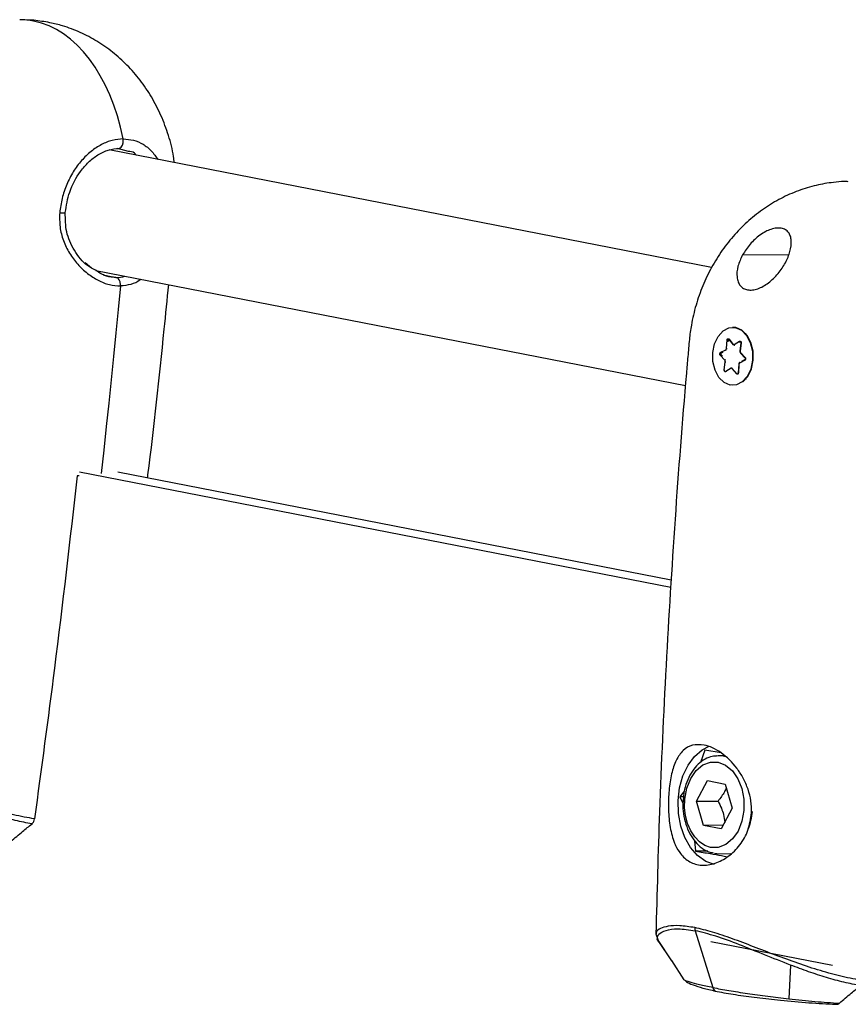
# Model space of a CAD drawing. Units: millimetres. Extents: x -3847 to 4133, y -4268 to 4482.
# Drawn here: x -1560 to -1450, y 365 to 495 of the extents above; entities that cross this region are included whole.
import ezdxf

# ---------------------------------------------------------------- set-up
doc = ezdxf.new("R2010")
doc.units = ezdxf.units.MM

msp = doc.modelspace()

# ---------------------------------------------------------------- linework, layer by layer
at = {"color": 7, "linetype": 'Continuous', "lineweight": 25}
for p, q in [((-1557.73, 495.39), (-1559.59, 495.44)), ((-1467.83, 462.61), (-1547.74, 478.2)), ((-1545.18, 478.01), (-1546.63, 478.4)), ((-1463.7, 464.29), (-1457.59, 464.34)), ((-1550.07, 462.55), (-1550.91, 463.22)), ((-1549.49, 462.24), (-1471.28, 446.98)), ((-1548.54, 461.64), (-1547.48, 461.43)), ((-1547.48, 461.43), (-1546.83, 461.3)), ((-1464.96, 454.68), (-1465.05, 454.68)), ((-1465.84, 451.89), (-1465.77, 453.01)), ((-1465.63, 453), (-1465.65, 452.77)), ((-1465.62, 453), (-1465.63, 453)), ((-1465.55, 453.14), (-1464.95, 452.42)), ((-1465.55, 453.08), (-1464.95, 452.36)), ((-1463.24, 453.8), (-1463.31, 453.89)), ((-1466.66, 451.33), (-1465.93, 451.72)), ((-1464.8, 452.39), (-1464.1, 452.86)), ((-1464, 452.77), (-1464.12, 452.69)), ((-1463.93, 452.65), (-1464.06, 451.55)), ((-1463.9, 452.64), (-1464.03, 451.53)), ((-1463.98, 452.77), (-1464, 452.77)), ((-1466.06, 450.33), (-1466.69, 450.98)), ((-1466.58, 451.07), (-1466.37, 450.85)), ((-1466.56, 451.07), (-1466.58, 451.07)), ((-1466.32, 451.37), (-1466.57, 451.24)), ((-1466.57, 451.24), (-1466.54, 451.24)), ((-1463.37, 450.33), (-1464.1, 449.95)), ((-1463.97, 451.34), (-1463.34, 450.69)), ((-1463.97, 451.27), (-1463.34, 450.62)), ((-1463.35, 450.42), (-1463.86, 450.15)), ((-1466.13, 449.03), (-1466, 450.13)), ((-1465.23, 449.28), (-1465.94, 448.81)), ((-1465.23, 449.28), (-1465.23, 449.29)), ((-1465.08, 449.25), (-1465.08, 449.26)), ((-1464.48, 448.53), (-1465.08, 449.25)), ((-1464.22, 449.79), (-1464.29, 448.67)), ((-1464.19, 449.78), (-1464.26, 448.66)), ((-1463.26, 447.81), (-1463.24, 447.84)), ((-1464.99, 446.98), (-1464.98, 446.98)), ((-1551.72, 435.02), (-1551.97, 435)), ((-1473.22, 420.2), (-1551.66, 435.5)), ((-1473.16, 421.17), (-1546.57, 435.49)), ((-1468.73, 398.62), (-1469.27, 397)), ((-1466.55, 398.27), (-1468.73, 398.62)), ((-1466.3, 397.85), (-1467.14, 397.9)), ((-1466.18, 397.91), (-1466.93, 397.9)), ((-1465.94, 397.75), (-1466.3, 397.85)), ((-1466.11, 397.85), (-1466.3, 397.85)), ((-1469.83, 391.86), (-1468.38, 394.6)), ((-1468.38, 394.6), (-1466, 394.14)), ((-1471.43, 393.23), (-1472.01, 392.45)), ((-1466, 394.14), (-1465.07, 390.94)), ((-1471.54, 392.46), (-1472.01, 392.45)), ((-1472.01, 392.45), (-1471.62, 391.61)), ((-1469.83, 391.86), (-1466.95, 391.89)), ((-1468.91, 388.66), (-1469.83, 391.86)), ((-1465.07, 390.94), (-1466.53, 388.19)), ((-1466.27, 388.68), (-1468.91, 388.66)), ((-1466.53, 388.19), (-1468.91, 388.66)), ((-1470.08, 386.63), (-1469.93, 385.24)), ((-1468.31, 385.25), (-1469.93, 385.24)), ((-1467.45, 384.96), (-1466.82, 384.9)), ((-1466.82, 384.9), (-1465.26, 384.92)), ((-1470, 374.7), (-1467.66, 367.16)), ((-1475.21, 374.28), (-1474.91, 373.4)), ((-1474.83, 373.22), (-1475.03, 373.59)), ((-1475.03, 373.59), (-1473.13, 370.71)), ((-1474.88, 373.31), (-1474.84, 373.2)), ((-1474.87, 373.25), (-1473.13, 370.71)), ((-1451.79, 370.08), (-1467.91, 373.23)), ((-1473.15, 370.75), (-1471.51, 368.2)), ((-1457.34, 370.14), (-1457.56, 365.67)), ((-1471.6, 368.32), (-1471.21, 367.98))]:
    msp.add_line(p, q, dxfattribs=at)
at = {"color": 7, "linetype": 'Continuous', "lineweight": 25, "flags": 128}
for points in [[(-1546.23, 460.17), (-1546.53, 457.06), (-1546.83, 453.95), (-1547.14, 450.84), (-1547.46, 447.73), (-1547.78, 444.63), (-1548.11, 441.52), (-1548.44, 438.42), (-1548.78, 435.32)], [(-1546.23, 460.17), (-1546.53, 457.06), (-1546.83, 453.95), (-1547.14, 450.84), (-1547.46, 447.73), (-1547.78, 444.63), (-1548.11, 441.52), (-1548.44, 438.42), (-1548.78, 435.32)], [(-1462.37, 450.32), (-1462.61, 449.16), (-1463.08, 448.17), (-1463.74, 447.44), (-1464.52, 447.05), (-1465.36, 447.02), (-1466.16, 447.37), (-1466.85, 448.05), (-1467.36, 449.01), (-1467.64, 450.15), (-1467.66, 451.35), (-1467.43, 452.5), (-1466.96, 453.49), (-1466.3, 454.22), (-1465.51, 454.62), (-1464.68, 454.65), (-1463.87, 454.3), (-1463.19, 453.62), (-1462.68, 452.66), (-1462.4, 451.52), (-1462.37, 450.32)], [(-1463.67, 447.43), (-1463.65, 447.45), (-1462.99, 448.17), (-1462.52, 449.17), (-1462.28, 450.32), (-1462.31, 451.52), (-1462.59, 452.66), (-1463.1, 453.62), (-1463.79, 454.3), (-1464.59, 454.65), (-1464.96, 454.68)], [(-1465.77, 453.01), (-1465.77, 453.06), (-1465.75, 453.11), (-1465.72, 453.14), (-1465.69, 453.17), (-1465.65, 453.18), (-1465.62, 453.18), (-1465.58, 453.17), (-1465.55, 453.14)], [(-1465.55, 453.08), (-1465.55, 453.08), (-1465.56, 453.09), (-1465.56, 453.1), (-1465.56, 453.11), (-1465.56, 453.12), (-1465.55, 453.14)], [(-1464.1, 452.86), (-1464.06, 452.87), (-1464.02, 452.87), (-1463.99, 452.86), (-1463.96, 452.83), (-1463.93, 452.79), (-1463.91, 452.75), (-1463.9, 452.69), (-1463.9, 452.64)], [(-1463.97, 452.78), (-1463.98, 452.77), (-1464, 452.77)], [(-1465.94, 448.81), (-1465.97, 448.8), (-1466.01, 448.8), (-1466.05, 448.81), (-1466.08, 448.84), (-1466.1, 448.87), (-1466.12, 448.92), (-1466.13, 448.97), (-1466.13, 449.03)], [(-1464.26, 448.66), (-1464.27, 448.61), (-1464.28, 448.56), (-1464.31, 448.52), (-1464.34, 448.5), (-1464.38, 448.48), (-1464.42, 448.48), (-1464.45, 448.5), (-1464.48, 448.53)], [(-1467.44, 383.48), (-1468.6, 383.89), (-1469.67, 384.65), (-1470.6, 385.72), (-1471.36, 387.05), (-1471.9, 388.58), (-1472.21, 390.24), (-1472.26, 391.95), (-1472.06, 393.64), (-1471.61, 395.23), (-1470.94, 396.64), (-1470.08, 397.81), (-1469.06, 398.69), (-1468.15, 399.15)], [(-1471.37, 392.16), (-1471.1, 393.6), (-1470.59, 394.89), (-1469.86, 395.93), (-1468.97, 396.67), (-1467.98, 397.05), (-1466.95, 397.05), (-1465.95, 396.66), (-1465.06, 395.91), (-1464.33, 394.85), (-1463.81, 393.56), (-1463.54, 392.12), (-1463.54, 390.64), (-1463.8, 389.2), (-1464.31, 387.91), (-1465.04, 386.87), (-1465.93, 386.13), (-1466.93, 385.75), (-1467.96, 385.75)], [(-1467.96, 385.75), (-1468.71, 386.01), (-1469.42, 386.47), (-1470.05, 387.13), (-1470.58, 387.95), (-1470.99, 388.9), (-1471.26, 389.94), (-1471.39, 391.05), (-1471.37, 392.16)]]:
    msp.add_lwpolyline(points, dxfattribs=at)
at = {"color": 7, "linetype": 'Continuous', "lineweight": 25}
for centre, radius, start, end in [((-1465.63, 454.13), 1.13, 262.7744, 269.9273), ((-1465.55, 453), 0.0837, 100.2467, 185.5119), ((-1466.05, 451.89), 0.202, 303.7774, 0.2675), ((-1465.8, 451.75), 0.135, 193.6005, 238.1853), ((-1465.7, 453), 1.12, 262.7648, 267.772), ((-1464.9, 452.38), 0.058, 142.5303, 208.9713), ((-1464.86, 452.48), 0.107, 214.9863, 302.9342), ((-1464.67, 452.43), 0.143, 197.5055, 236.5256), ((-1463.98, 452.89), 0.123, 194.6546, 261.8092), ((-1463.9, 452.68), 0.0403, 224.2205, 267.569), ((-1466.52, 451.14), 0.241, 127.8702, 221.9025), ((-1466.56, 450.92), 0.144, 97.3983, 155.014), ((-1466.55, 451.36), 0.116, 190.5625, 261.2414), ((-1466.49, 451.15), 0.12, 127.8702, 221.9025), ((-1465.91, 450.26), 0.161, 118.5585, 153.1557), ((-1466.25, 450.17), 0.247, 351.5369, 40.6217), ((-1464.03, 451.57), 0.0403, 224.1471, 267.6044), ((-1463.79, 451.5), 0.247, 171.5369, 220.6217), ((-1463.93, 451.3), 0.0597, 145.0076, 215.8824), ((-1463.3, 450.36), 0.0723, 124.3814, 203.8438), ((-1463.52, 450.52), 0.241, 307.8702, 41.9025), ((-1463.29, 450.65), 0.0601, 145.1591, 214.7354), ((-1465.99, 449.63), 0.614, 256.8381, 264.8417), ((-1465.86, 450.73), 0.607, 256.8221, 264.465), ((-1465.17, 449.19), 0.107, 34.9863, 122.9342), ((-1464.19, 449.84), 0.0589, 242.1504, 270.1692), ((-1463.99, 449.78), 0.202, 123.7774, 180.2675), ((-1464.02, 449.98), 0.0833, 141.9846, 199.6613), ((-1465.86, 448.84), 0.0852, 156.4529, 201.7231), ((-1464.34, 448.44), 0.171, 122.8277, 148.9133), ((-1464.26, 448.72), 0.0589, 242.1663, 270.1606), ((-1471.35, 392.58), 0.419, 235.6288, 267.698), ((-1470.87, 391.24), 8.49, 338.8565, 355.1038), ((-1468.83, 375.05), 1.22, 177.1452, 196.6914), ((-1467.03, 367.29), 0.643, 191.7416, 266.1793)]:
    msp.add_arc(centre, radius, start, end, dxfattribs=at)
for ratio, start_param, end_param in [(0.631533, 6.173262, 6.300653), (0.631509, 6.173264, 6.30065), (0.631533, 5.045177, 6.173262), (0.631509, 5.045179, 6.173264)]:
    msp.add_ellipse((-1559.79, 472.4), major_axis=(0.45, 23.06), ratio=ratio, start_param=start_param, end_param=end_param, dxfattribs=at)
for points, knots in [([(-1539.08, 476.51), (-1539.11, 476.78), (-1539.25, 478.01), (-1539.82, 480.12), (-1540.79, 482.77), (-1542.07, 485.23), (-1543.58, 487.47), (-1545.31, 489.46), (-1547.23, 491.19), (-1549.31, 492.65), (-1551.54, 493.82), (-1553.65, 494.61), (-1555.72, 495.14), (-1557.02, 495.3), (-1557.73, 495.39)], [0, 0, 0, 0, 0.028573, 0.129244, 0.227888, 0.324352, 0.418575, 0.5106, 0.600581, 0.68882, 0.775918, 0.863595, 0.924669, 1, 1, 1, 1]), ([(-1545.87, 479.66), (-1546.35, 479.62), (-1547.31, 479.54), (-1548.76, 478.96), (-1550.14, 478.05), (-1551.42, 476.83), (-1552.52, 475.34), (-1553.39, 473.64), (-1554.03, 471.79), (-1554.2, 470.51), (-1554.29, 469.87)], [0, 0, 0, 0, 0.125574, 0.251071, 0.376391, 0.50151, 0.62639, 0.75107, 0.875578, 1, 1, 1, 1]), ([(-1546.63, 478.4), (-1546.54, 478.4), (-1546.37, 478.39), (-1546.13, 478.55), (-1545.94, 478.83), (-1545.83, 479.23), (-1545.86, 479.52), (-1545.87, 479.66)], [0, 0, 0, 0, 0.186985, 0.373826, 0.560552, 0.780154, 1, 1, 1, 1]), ([(-1546.63, 478.4), (-1546.54, 478.4), (-1546.37, 478.39), (-1546.13, 478.55), (-1545.94, 478.83), (-1545.83, 479.23), (-1545.86, 479.52), (-1545.87, 479.66)], [0, 0, 0, 0, 0.186985, 0.373826, 0.560552, 0.780154, 1, 1, 1, 1]), ([(-1545.87, 479.66), (-1545.41, 479.63), (-1544.48, 479.57), (-1543.21, 479), (-1542.11, 478.15), (-1541.54, 477.33), (-1541.27, 476.94)], [0, 0, 0, 0, 0.254378, 0.508601, 0.762466, 1, 1, 1, 1]), ([(-1553.55, 469.9), (-1553.4, 470.82), (-1553.08, 472.8), (-1551.84, 475.07), (-1550.47, 476.64), (-1549.22, 477.61), (-1547.81, 478.29), (-1546.86, 478.37), (-1546.38, 478.41)], [0, 0, 0, 0, 0.203997, 0.438535, 0.567797, 0.704535, 0.84867, 1, 1, 1, 1]), ([(-1544.1, 477.49), (-1544.19, 477.6), (-1544.47, 477.94), (-1544.89, 477.98), (-1545.18, 478.01)], [0, 0, 0, 0, 0.320764, 1, 1, 1, 1]), ([(-1449.68, 473.99), (-1449.87, 474), (-1450.53, 474.03), (-1451.95, 473.88), (-1453.99, 473.55), (-1456.33, 472.84), (-1458.64, 471.81), (-1460.85, 470.48), (-1462.91, 468.87), (-1464.78, 467.01), (-1466.44, 464.93), (-1467.86, 462.65), (-1469.03, 460.21), (-1469.93, 457.64), (-1470.49, 455.25), (-1470.8, 452.96), (-1470.96, 450.82), (-1471.67, 442.88), (-1472.71, 429.24), (-1473.9, 409.85), (-1474.75, 391.53), (-1475.06, 379.67), (-1475.2, 374.27)], [0, 0, 0, 0, 0.004962, 0.017734, 0.038344, 0.060337, 0.083001, 0.106018, 0.129317, 0.152878, 0.176681, 0.200694, 0.224866, 0.249132, 0.273416, 0.290633, 0.31116, 0.331053, 0.505559, 0.680066, 0.854551, 1, 1, 1, 1]), ([(-1554.29, 469.87), (-1554.22, 469.86), (-1554.06, 469.85), (-1553.86, 469.85), (-1553.69, 469.86), (-1553.57, 469.87), (-1553.56, 469.89), (-1553.55, 469.9)], [0, 0, 0, 0, 0.174149, 0.366804, 0.574126, 0.789643, 1, 1, 1, 1]), ([(-1548.62, 461.69), (-1548.94, 461.88), (-1549.59, 462.28), (-1550.98, 462.98), (-1552.39, 464.81), (-1553.52, 467.25), (-1553.54, 469.03), (-1553.55, 469.9)], [0, 0, 0, 0, 0.119611, 0.253656, 0.51792, 0.767002, 1, 1, 1, 1]), ([(-1554.29, 469.87), (-1554.3, 469.24), (-1554.33, 467.98), (-1553.84, 466.15), (-1553.03, 464.48), (-1551.93, 463.01), (-1550.63, 461.79), (-1549.19, 460.87), (-1547.69, 460.27), (-1546.72, 460.2), (-1546.23, 460.17)], [0, 0, 0, 0, 0.121932, 0.244444, 0.367934, 0.492516, 0.618173, 0.744801, 0.87218, 1, 1, 1, 1]), ([(-1463.7, 464.29), (-1463.39, 464.78), (-1462.77, 465.75), (-1461.64, 466.77), (-1460.67, 467.38), (-1459.92, 467.71), (-1459.21, 467.87), (-1458.55, 467.85), (-1458, 467.65), (-1457.6, 467.29), (-1457.34, 466.78), (-1457.19, 465.97), (-1457.35, 464.76), (-1457.97, 463.25), (-1458.95, 461.79), (-1460.03, 460.73), (-1460.97, 460.11), (-1461.69, 459.78), (-1462.4, 459.61), (-1463.05, 459.63), (-1463.6, 459.83), (-1464.03, 460.2), (-1464.32, 460.72), (-1464.51, 461.55), (-1464.41, 462.78), (-1463.94, 463.79), (-1463.7, 464.29)], [0, 0, 0, 0, 0.0627859, 0.1254412, 0.1583125, 0.1880288, 0.2197841, 0.2502034, 0.2806904, 0.312415, 0.342159, 0.375014, 0.4376652, 0.5004654, 0.5633086, 0.6256595, 0.6579736, 0.6880588, 0.719587, 0.7502298, 0.7809208, 0.8124197, 0.8425376, 0.8748306, 0.9372878, 1, 1, 1, 1]), ([(-1546.83, 461.3), (-1547.24, 461.32), (-1547.84, 461.34), (-1548.44, 461.61), (-1548.62, 461.69)], [0, 0, 0, 0, 0.703137, 1, 1, 1, 1]), ([(-1546.83, 461.3), (-1546.42, 461.31), (-1546, 461.31), (-1545.66, 461.49), (-1545.65, 461.49)], [0, 0, 0, 0, 0.9945835, 1, 1, 1, 1]), ([(-1546.23, 460.17), (-1546.23, 460.32), (-1546.23, 460.62), (-1546.38, 460.98), (-1546.59, 461.22), (-1546.75, 461.27), (-1546.83, 461.3)], [0, 0, 0, 0, 0.279918, 0.559239, 0.779392, 1, 1, 1, 1]), ([(-1546.23, 460.17), (-1546.23, 460.32), (-1546.23, 460.62), (-1546.38, 460.98), (-1546.59, 461.22), (-1546.75, 461.27), (-1546.83, 461.3)], [0, 0, 0, 0, 0.279918, 0.559239, 0.779392, 1, 1, 1, 1]), ([(-1543.51, 461.07), (-1543.55, 461.04), (-1543.94, 460.69), (-1544.84, 460.31), (-1545.76, 460.22), (-1546.23, 460.17)], [0, 0, 0, 0, 0.052215, 0.525288, 1, 1, 1, 1]), ([(-1542.62, 434.72), (-1542.61, 434.86), (-1541.77, 441.41), (-1540.86, 449.96), (-1540.03, 458.38), (-1539.83, 460.36)], [0, 0, 0, 0, 0.015835, 0.768886, 1, 1, 1, 1]), ([(-1465.56, 453.09), (-1465.56, 453.09), (-1465.57, 453.09), (-1465.56, 453.08), (-1465.55, 453.08)], [0, 0, 0, 0, 0.525972, 1, 1, 1, 1]), ([(-1463.97, 452.77), (-1463.97, 452.78), (-1463.97, 452.78), (-1463.95, 452.76), (-1463.94, 452.73), (-1463.93, 452.7), (-1463.93, 452.67), (-1463.93, 452.66), (-1463.93, 452.65)], [0, 0, 0, 0, 0.326369, 0.486953, 0.643774, 0.799662, 0.957211, 1, 1, 1, 1]), ([(-1464.06, 451.55), (-1464.06, 451.51), (-1464.06, 451.44), (-1464.03, 451.34), (-1463.99, 451.29), (-1463.97, 451.27)], [0, 0, 0, 0, 0.339028, 0.719637, 1, 1, 1, 1]), ([(-1463.34, 450.62), (-1463.33, 450.61), (-1463.33, 450.6), (-1463.31, 450.57), (-1463.31, 450.54), (-1463.31, 450.5), (-1463.32, 450.47), (-1463.33, 450.44), (-1463.34, 450.43), (-1463.34, 450.42), (-1463.35, 450.42)], [0, 0, 0, 0, 0.122779, 0.248949, 0.377169, 0.509793, 0.643364, 0.773666, 0.900739, 1, 1, 1, 1]), ([(-1464.07, 450.04), (-1464.1, 450.02), (-1464.15, 449.98), (-1464.2, 449.9), (-1464.21, 449.82), (-1464.22, 449.79)], [0, 0, 0, 0, 0.323339, 0.641415, 1, 1, 1, 1]), ([(-1464.29, 448.67), (-1464.29, 448.66), (-1464.29, 448.64), (-1464.3, 448.61), (-1464.3, 448.61), (-1464.3, 448.61)], [0, 0, 0, 0, 0.4840591, 0.9813926, 1, 1, 1, 1]), ([(-1551.97, 435), (-1552.94, 426.49), (-1554.68, 411.29), (-1556.73, 396.17), (-1557.63, 389.52)], [0, 0, 0, 0, 0.559989, 1, 1, 1, 1]), ([(-1468.82, 399.31), (-1469.35, 399.35), (-1470.4, 399.43), (-1471.43, 398.79), (-1472.1, 398.01), (-1472.66, 397.05), (-1473.16, 395.54), (-1473.5, 393.36), (-1473.58, 390.97), (-1473.4, 388.63), (-1473.01, 386.99), (-1472.51, 385.78), (-1471.89, 384.73), (-1470.77, 383.73), (-1469.16, 383.27), (-1467.36, 383.54), (-1465.56, 384.48), (-1464.01, 386), (-1462.85, 387.99), (-1462.64, 389.55), (-1462.53, 390.32)], [0, 0, 0, 0, 0.062391, 0.12489, 0.156258, 0.187651, 0.250249, 0.313018, 0.373936, 0.436402, 0.499941, 0.520325, 0.562637, 0.625134, 0.687596, 0.750148, 0.812679, 0.875231, 0.937659, 1, 1, 1, 1]), ([(-1462.53, 390.32), (-1462.53, 390.85), (-1462.54, 391.91), (-1462.94, 393.47), (-1463.48, 394.69), (-1463.97, 395.53), (-1464.25, 395.93), (-1464.39, 396.14), (-1464.44, 396.2), (-1465.07, 397.04), (-1466.17, 398.1), (-1467.7, 399.01), (-1468.45, 399.21), (-1468.82, 399.31)], [0, 0, 0, 0, 0.124911, 0.250005, 0.37527, 0.438046, 0.482055, 0.494596, 0.498499, 0.500825, 0.750166, 0.875367, 1, 1, 1, 1]), ([(-1467.17, 397.86), (-1467.43, 397.84), (-1468.04, 397.78), (-1468.95, 397.33), (-1469.83, 396.6), (-1470.57, 395.61), (-1471.14, 394.42), (-1471.48, 393.26), (-1471.54, 392.51), (-1471.56, 392.23)], [0, 0, 0, 0, 0.113894, 0.267198, 0.422407, 0.581178, 0.742731, 0.905537, 1, 1, 1, 1]), ([(-1557.63, 389.52), (-1558.54, 389.68), (-1560.36, 390.01), (-1563.29, 390.82), (-1566.28, 391.8), (-1569.26, 392.9), (-1572.19, 394.03), (-1575.01, 395.1), (-1577.67, 396.02), (-1579.2, 396.38), (-1579.96, 396.56)], [0, 0, 0, 0, 0.125207, 0.250265, 0.3752, 0.500054, 0.62489, 0.749821, 0.874861, 1, 1, 1, 1]), ([(-1465.85, 393.64), (-1465.93, 393.46), (-1466.2, 392.87), (-1466.64, 392.29), (-1466.95, 391.89)], [0, 0, 0, 0, 0.300916, 1, 1, 1, 1]), ([(-1557.96, 388.86), (-1558.7, 389), (-1560.15, 389.27), (-1562.48, 389.92), (-1564.86, 390.69), (-1566.46, 391.29), (-1567.25, 391.58)], [0, 0, 0, 0, 0.250966, 0.501282, 0.750966, 1, 1, 1, 1]), ([(-1471.56, 392.23), (-1471.58, 392.04), (-1471.67, 391.36), (-1471.57, 390.19), (-1471.27, 388.8), (-1470.73, 387.53), (-1470, 386.44), (-1469.1, 385.62), (-1468.28, 385.13), (-1467.76, 385.05), (-1467.61, 385.03)], [0, 0, 0, 0, 0.0612998, 0.2072119, 0.3534848, 0.5003276, 0.6478648, 0.7954443, 0.9412477, 1, 1, 1, 1]), ([(-1466.95, 391.89), (-1466.8, 391.58), (-1466.51, 390.99), (-1466.19, 390.02), (-1466.12, 389.4), (-1466.08, 389.04)], [0, 0, 0, 0, 0.333007, 0.625441, 1, 1, 1, 1]), ([(-1557.96, 388.86), (-1557.88, 388.96), (-1557.72, 389.13), (-1557.66, 389.4), (-1557.63, 389.52)], [0, 0, 0, 0, 0.559108, 1, 1, 1, 1]), ([(-1560.77, 386.54), (-1560.25, 386.98), (-1559.32, 387.77), (-1558.38, 388.53), (-1557.96, 388.86)], [0, 0, 0, 0, 0.560719, 1, 1, 1, 1]), ([(-1469.93, 385.24), (-1469.27, 385.13), (-1468.04, 384.95), (-1466.66, 384.69), (-1466.01, 384.55), (-1465.76, 384.49)], [0, 0, 0, 0, 0.415147, 0.779712, 1, 1, 1, 1]), ([(-1470.05, 375.11), (-1470.74, 375.22), (-1472.12, 375.43), (-1473.64, 375.32), (-1474.66, 375.01), (-1475.18, 374.62), (-1475.16, 374.36), (-1475.15, 374.27)], [0, 0, 0, 0, 0.220475, 0.440773, 0.660881, 0.880822, 1, 1, 1, 1]), ([(-1475.03, 373.59), (-1475.01, 373.81), (-1474.95, 374.26), (-1473.96, 374.77), (-1472.38, 375.04), (-1470.79, 374.81), (-1470, 374.7)], [0, 0, 0, 0, 0.251234, 0.501631, 0.751144, 1, 1, 1, 1]), ([(-1447.72, 368.08), (-1448.62, 368.24), (-1450.44, 368.56), (-1453.38, 369.38), (-1456.36, 370.36), (-1459.34, 371.45), (-1462.28, 372.59), (-1465.09, 373.66), (-1467.75, 374.58), (-1469.28, 374.93), (-1470.05, 375.11)], [0, 0, 0, 0, 0.125207, 0.250265, 0.3752, 0.500054, 0.62489, 0.749821, 0.874861, 1, 1, 1, 1]), ([(-1457.34, 370.14), (-1458.49, 370.59), (-1460.8, 371.5), (-1464.14, 372.86), (-1467.31, 374.05), (-1469.1, 374.48), (-1470, 374.7)], [0, 0, 0, 0, 0.2512336, 0.5016306, 0.7511436, 1, 1, 1, 1]), ([(-1448.05, 367.42), (-1448.78, 367.56), (-1450.24, 367.83), (-1452.57, 368.48), (-1454.94, 369.25), (-1456.54, 369.84), (-1457.34, 370.14)], [0, 0, 0, 0, 0.250966, 0.501282, 0.750966, 1, 1, 1, 1]), ([(-1467.66, 367.16), (-1468.28, 367.28), (-1469.51, 367.53), (-1470.73, 367.87), (-1471.41, 368.11), (-1471.46, 368.21), (-1471.48, 368.24)], [0, 0, 0, 0, 0.30399, 0.607851, 0.911305, 1, 1, 1, 1]), ([(-1471.21, 367.98), (-1471.19, 367.97), (-1471.04, 367.83), (-1470.31, 367.53), (-1469.05, 367.1), (-1467.89, 366.83), (-1467.31, 366.7)], [0, 0, 0, 0, 0.036842, 0.360683, 0.681994, 1, 1, 1, 1]), ([(-1467.66, 367.16), (-1466.97, 367.03), (-1465.59, 366.77), (-1463.08, 366.38), (-1460.39, 366), (-1458.5, 365.78), (-1457.56, 365.67)], [0, 0, 0, 0, 0.250385, 0.500663, 0.750606, 1, 1, 1, 1]), ([(-1450.86, 365.09), (-1450.34, 365.54), (-1449.4, 366.33), (-1448.46, 367.09), (-1448.05, 367.42)], [0, 0, 0, 0, 0.560719, 1, 1, 1, 1]), ([(-1467.08, 366.65), (-1466.29, 366.5), (-1464.72, 366.22), (-1461.81, 365.82), (-1458.5, 365.45), (-1454.87, 365.13), (-1452.51, 365.01), (-1451.34, 364.95)], [0, 0, 0, 0, 0.186751, 0.373498, 0.560242, 0.780133, 1, 1, 1, 1]), ([(-1457.56, 365.67), (-1456.39, 365.55), (-1454.06, 365.3), (-1451.92, 365.16), (-1450.86, 365.09)], [0, 0, 0, 0, 0.501059, 1, 1, 1, 1]), ([(-1451.34, 364.95), (-1451.24, 364.95), (-1451.07, 364.94), (-1450.92, 365.05), (-1450.86, 365.09)], [0, 0, 0, 0, 0.559804, 1, 1, 1, 1])]:
    msp.add_open_spline(points, degree=3, knots=knots, dxfattribs=at)

doc.saveas('drawing.dxf')
